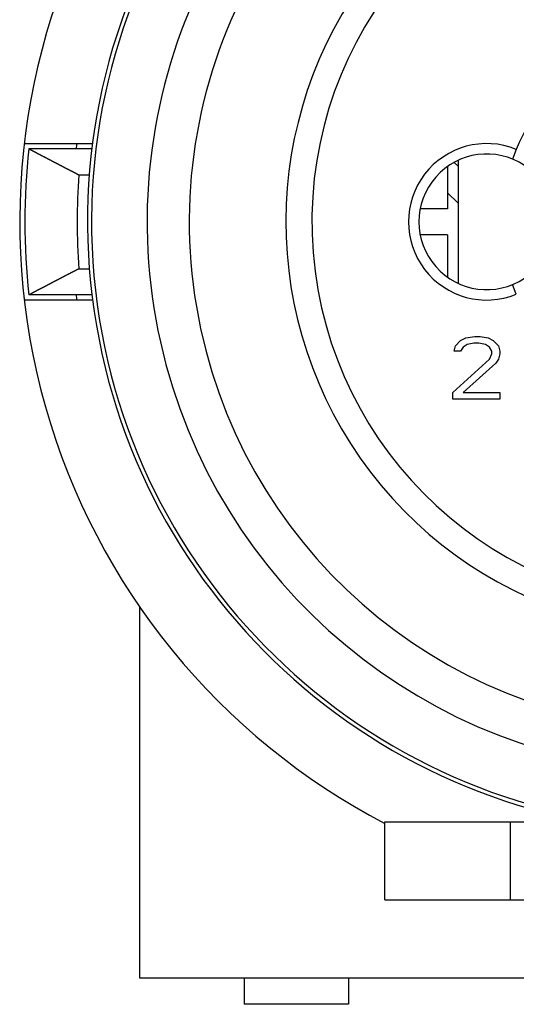
# Model space of a CAD drawing. Units: millimetres. Extents: x 0 to 2079, y 0 to 2940.
# Drawn here: x 1657 to 1666, y 1771 to 1790 of the extents above; entities that cross this region are included whole.
import ezdxf

# ---------------------------------------------------------------- set-up
doc = ezdxf.new("R2010")
doc.units = ezdxf.units.MM

msp = doc.modelspace()

# ---------------------------------------------------------------- linework, layer by layer
for p, q in [((1656.69, 1787.597), (1657.999, 1787.597)), ((1657.995, 1787.497), (1656.779, 1787.497)), ((1656.779, 1787.497), (1656.784, 1787.494)), ((1656.784, 1787.494), (1656.789, 1787.492)), ((1656.789, 1787.492), (1656.794, 1787.489)), ((1656.794, 1787.489), (1656.799, 1787.486)), ((1656.799, 1787.486), (1656.804, 1787.484)), ((1656.804, 1787.484), (1656.809, 1787.481)), ((1656.809, 1787.481), (1656.814, 1787.478)), ((1656.814, 1787.478), (1656.819, 1787.476)), ((1656.819, 1787.476), (1656.824, 1787.473)), ((1656.824, 1787.473), (1656.829, 1787.47)), ((1656.829, 1787.47), (1656.834, 1787.468)), ((1656.834, 1787.468), (1656.839, 1787.465)), ((1656.839, 1787.465), (1656.844, 1787.463)), ((1656.844, 1787.463), (1656.849, 1787.46)), ((1666.12, 1787.486), (1666.044, 1787.301)), ((1656.849, 1787.46), (1656.854, 1787.457)), ((1656.854, 1787.457), (1656.859, 1787.455)), ((1656.859, 1787.455), (1656.864, 1787.452)), ((1656.864, 1787.452), (1656.869, 1787.449)), ((1656.869, 1787.449), (1656.874, 1787.447)), ((1656.874, 1787.447), (1656.879, 1787.444)), ((1656.879, 1787.444), (1656.884, 1787.442)), ((1656.884, 1787.442), (1656.889, 1787.439)), ((1656.889, 1787.439), (1656.894, 1787.436)), ((1656.894, 1787.436), (1656.899, 1787.434)), ((1656.899, 1787.434), (1656.904, 1787.431)), ((1656.904, 1787.431), (1656.909, 1787.428)), ((1656.909, 1787.428), (1656.914, 1787.426)), ((1656.914, 1787.426), (1656.919, 1787.423)), ((1656.919, 1787.423), (1656.924, 1787.421)), ((1656.924, 1787.421), (1656.929, 1787.418)), ((1656.929, 1787.418), (1656.934, 1787.415)), ((1656.934, 1787.415), (1656.939, 1787.413)), ((1656.939, 1787.413), (1656.945, 1787.41)), ((1656.945, 1787.41), (1656.95, 1787.407)), ((1656.95, 1787.407), (1656.955, 1787.405)), ((1656.955, 1787.405), (1656.96, 1787.402)), ((1656.96, 1787.402), (1656.965, 1787.4)), ((1656.965, 1787.4), (1656.97, 1787.397)), ((1656.97, 1787.397), (1656.975, 1787.394)), ((1656.975, 1787.394), (1656.98, 1787.392)), ((1656.98, 1787.392), (1656.985, 1787.389)), ((1656.985, 1787.389), (1656.99, 1787.386)), ((1656.99, 1787.386), (1656.995, 1787.384)), ((1656.995, 1787.384), (1657, 1787.381)), ((1657, 1787.381), (1657.005, 1787.379)), ((1657.005, 1787.379), (1657.01, 1787.376)), ((1657.01, 1787.376), (1657.015, 1787.373)), ((1657.015, 1787.373), (1657.02, 1787.371)), ((1657.02, 1787.371), (1657.025, 1787.368)), ((1657.025, 1787.368), (1657.03, 1787.365)), ((1657.03, 1787.365), (1657.035, 1787.363)), ((1657.035, 1787.363), (1657.04, 1787.36)), ((1657.04, 1787.36), (1657.045, 1787.358)), ((1657.045, 1787.358), (1657.05, 1787.355)), ((1657.05, 1787.355), (1657.055, 1787.352)), ((1657.055, 1787.352), (1657.06, 1787.35)), ((1657.06, 1787.35), (1657.065, 1787.347)), ((1657.065, 1787.347), (1657.07, 1787.344)), ((1657.07, 1787.344), (1657.075, 1787.342)), ((1657.075, 1787.342), (1657.08, 1787.339)), ((1657.08, 1787.339), (1657.085, 1787.337)), ((1657.085, 1787.337), (1657.09, 1787.334)), ((1657.09, 1787.334), (1657.095, 1787.331)), ((1657.095, 1787.331), (1657.1, 1787.329)), ((1657.1, 1787.329), (1657.105, 1787.326)), ((1657.105, 1787.326), (1657.11, 1787.323)), ((1657.11, 1787.323), (1657.115, 1787.321)), ((1657.115, 1787.321), (1657.12, 1787.318)), ((1657.12, 1787.318), (1657.125, 1787.316)), ((1657.125, 1787.316), (1657.13, 1787.313)), ((1657.13, 1787.313), (1657.135, 1787.31)), ((1657.135, 1787.31), (1657.14, 1787.308)), ((1657.14, 1787.308), (1657.145, 1787.305)), ((1657.145, 1787.305), (1657.15, 1787.302)), ((1657.15, 1787.302), (1657.155, 1787.3)), ((1657.155, 1787.3), (1657.16, 1787.297)), ((1657.16, 1787.297), (1657.165, 1787.295)), ((1657.165, 1787.295), (1657.17, 1787.292)), ((1657.17, 1787.292), (1657.175, 1787.289)), ((1657.175, 1787.289), (1657.18, 1787.287)), ((1657.18, 1787.287), (1657.185, 1787.284)), ((1657.185, 1787.284), (1657.19, 1787.281)), ((1657.19, 1787.281), (1657.195, 1787.279)), ((1657.195, 1787.279), (1657.2, 1787.276)), ((1657.2, 1787.276), (1657.205, 1787.274)), ((1657.205, 1787.274), (1657.21, 1787.271)), ((1665.003, 1787.275), (1665.003, 1784.919)), ((1657.21, 1787.271), (1657.215, 1787.268)), ((1657.215, 1787.268), (1657.22, 1787.266)), ((1657.22, 1787.266), (1657.225, 1787.263)), ((1657.225, 1787.263), (1657.23, 1787.261)), ((1657.23, 1787.261), (1657.235, 1787.258)), ((1657.235, 1787.258), (1657.24, 1787.255)), ((1657.24, 1787.255), (1657.245, 1787.253)), ((1657.245, 1787.253), (1657.25, 1787.25)), ((1657.25, 1787.25), (1657.255, 1787.247)), ((1657.255, 1787.247), (1657.26, 1787.245)), ((1657.26, 1787.245), (1657.265, 1787.242)), ((1657.265, 1787.242), (1657.27, 1787.24)), ((1657.27, 1787.24), (1657.275, 1787.237)), ((1657.275, 1787.237), (1657.28, 1787.234)), ((1657.28, 1787.234), (1657.285, 1787.232)), ((1657.285, 1787.232), (1657.29, 1787.229)), ((1657.29, 1787.229), (1657.295, 1787.226)), ((1657.295, 1787.226), (1657.3, 1787.224)), ((1657.3, 1787.224), (1657.305, 1787.221)), ((1657.305, 1787.221), (1657.31, 1787.219)), ((1657.31, 1787.219), (1657.315, 1787.216)), ((1657.315, 1787.216), (1657.32, 1787.213)), ((1657.32, 1787.213), (1657.325, 1787.211)), ((1657.325, 1787.211), (1657.331, 1787.208)), ((1657.331, 1787.208), (1657.336, 1787.206)), ((1657.336, 1787.206), (1657.341, 1787.203)), ((1657.341, 1787.203), (1657.346, 1787.2)), ((1657.346, 1787.2), (1657.351, 1787.198)), ((1657.351, 1787.198), (1657.356, 1787.195)), ((1657.356, 1787.195), (1657.361, 1787.192)), ((1657.361, 1787.192), (1657.366, 1787.19)), ((1657.366, 1787.19), (1657.371, 1787.187)), ((1657.371, 1787.187), (1657.376, 1787.185)), ((1657.376, 1787.185), (1657.381, 1787.182)), ((1657.381, 1787.182), (1657.386, 1787.179)), ((1657.386, 1787.179), (1657.391, 1787.177)), ((1657.391, 1787.177), (1657.396, 1787.174)), ((1657.396, 1787.174), (1657.401, 1787.172)), ((1657.401, 1787.172), (1657.406, 1787.169)), ((1657.406, 1787.169), (1657.411, 1787.166)), ((1657.411, 1787.166), (1657.416, 1787.164)), ((1657.416, 1787.164), (1657.421, 1787.161)), ((1657.421, 1787.161), (1657.426, 1787.158)), ((1657.426, 1787.158), (1657.431, 1787.156)), ((1657.431, 1787.156), (1657.436, 1787.153)), ((1657.436, 1787.153), (1657.441, 1787.151)), ((1657.441, 1787.151), (1657.446, 1787.148)), ((1657.446, 1787.148), (1657.451, 1787.145)), ((1657.451, 1787.145), (1657.456, 1787.143)), ((1657.456, 1787.143), (1657.461, 1787.14)), ((1657.461, 1787.14), (1657.466, 1787.138)), ((1657.466, 1787.138), (1657.471, 1787.135)), ((1657.471, 1787.135), (1657.476, 1787.132)), ((1657.476, 1787.132), (1657.481, 1787.13)), ((1657.481, 1787.13), (1657.486, 1787.127)), ((1657.486, 1787.127), (1657.491, 1787.125)), ((1657.491, 1787.125), (1657.496, 1787.122)), ((1657.496, 1787.122), (1657.501, 1787.119)), ((1657.501, 1787.119), (1657.506, 1787.117)), ((1657.506, 1787.117), (1657.511, 1787.114)), ((1657.511, 1787.114), (1657.516, 1787.111)), ((1657.516, 1787.111), (1657.521, 1787.109)), ((1657.521, 1787.109), (1657.526, 1787.106)), ((1657.526, 1787.106), (1657.531, 1787.104)), ((1657.531, 1787.104), (1657.536, 1787.101)), ((1657.536, 1787.101), (1657.541, 1787.098)), ((1657.541, 1787.098), (1657.546, 1787.096)), ((1657.546, 1787.096), (1657.551, 1787.093)), ((1657.551, 1787.093), (1657.556, 1787.091)), ((1657.556, 1787.091), (1657.561, 1787.088)), ((1657.561, 1787.088), (1657.566, 1787.085)), ((1657.566, 1787.085), (1657.571, 1787.083)), ((1664.803, 1787.157), (1664.803, 1786.347)), ((1664.929, 1787.235), (1665.003, 1787.161)), ((1657.571, 1787.083), (1657.576, 1787.08)), ((1657.576, 1787.08), (1657.581, 1787.078)), ((1657.581, 1787.078), (1657.586, 1787.075)), ((1657.586, 1787.075), (1657.591, 1787.072)), ((1657.591, 1787.072), (1657.596, 1787.07)), ((1657.596, 1787.07), (1657.602, 1787.067)), ((1657.602, 1787.067), (1657.607, 1787.065)), ((1657.607, 1787.065), (1657.612, 1787.062)), ((1657.612, 1787.062), (1657.617, 1787.059)), ((1657.617, 1787.059), (1657.622, 1787.057)), ((1657.622, 1787.057), (1657.627, 1787.054)), ((1657.627, 1787.054), (1657.632, 1787.052)), ((1657.632, 1787.052), (1657.637, 1787.049)), ((1657.637, 1787.049), (1657.642, 1787.046)), ((1657.642, 1787.046), (1657.647, 1787.044)), ((1657.647, 1787.044), (1657.652, 1787.041)), ((1657.652, 1787.041), (1657.657, 1787.038)), ((1657.657, 1787.038), (1657.662, 1787.036)), ((1657.662, 1787.036), (1657.667, 1787.033)), ((1657.667, 1787.033), (1657.672, 1787.031)), ((1657.672, 1787.031), (1657.677, 1787.028)), ((1657.677, 1787.028), (1657.682, 1787.025)), ((1657.682, 1787.025), (1657.687, 1787.023)), ((1657.687, 1787.023), (1657.692, 1787.02)), ((1657.692, 1787.02), (1657.697, 1787.018)), ((1657.697, 1787.018), (1657.702, 1787.015)), ((1657.702, 1787.015), (1657.707, 1787.012)), ((1657.707, 1787.012), (1657.712, 1787.01)), ((1657.712, 1787.01), (1657.717, 1787.007)), ((1657.717, 1787.007), (1657.722, 1787.005)), ((1657.722, 1787.005), (1657.727, 1787.002)), ((1657.727, 1787.002), (1657.732, 1786.999)), ((1657.732, 1786.999), (1657.737, 1786.997)), ((1657.737, 1786.997), (1657.938, 1786.997)), ((1664.803, 1786.654), (1665.003, 1786.454)), ((1664.803, 1786.347), (1664.28, 1786.347)), ((1664.803, 1785.847), (1664.28, 1785.847)), ((1664.803, 1785.847), (1664.803, 1785.037)), ((1657.376, 1785.009), (1657.371, 1785.006)), ((1657.381, 1785.012), (1657.376, 1785.009)), ((1657.386, 1785.014), (1657.381, 1785.012)), ((1657.391, 1785.017), (1657.386, 1785.014)), ((1657.396, 1785.019), (1657.391, 1785.017)), ((1657.401, 1785.022), (1657.396, 1785.019)), ((1657.406, 1785.025), (1657.401, 1785.022)), ((1657.411, 1785.027), (1657.406, 1785.025)), ((1657.416, 1785.03), (1657.411, 1785.027)), ((1657.421, 1785.033), (1657.416, 1785.03)), ((1657.426, 1785.035), (1657.421, 1785.033)), ((1657.431, 1785.038), (1657.426, 1785.035)), ((1657.436, 1785.04), (1657.431, 1785.038)), ((1657.441, 1785.043), (1657.436, 1785.04)), ((1657.446, 1785.046), (1657.441, 1785.043)), ((1657.451, 1785.048), (1657.446, 1785.046)), ((1657.456, 1785.051), (1657.451, 1785.048)), ((1657.461, 1785.053), (1657.456, 1785.051)), ((1657.466, 1785.056), (1657.461, 1785.053)), ((1657.471, 1785.059), (1657.466, 1785.056)), ((1657.476, 1785.061), (1657.471, 1785.059)), ((1657.481, 1785.064), (1657.476, 1785.061)), ((1657.486, 1785.066), (1657.481, 1785.064)), ((1657.491, 1785.069), (1657.486, 1785.066)), ((1657.496, 1785.072), (1657.491, 1785.069)), ((1657.501, 1785.074), (1657.496, 1785.072)), ((1657.506, 1785.077), (1657.501, 1785.074)), ((1657.511, 1785.08), (1657.506, 1785.077)), ((1657.516, 1785.082), (1657.511, 1785.08)), ((1657.521, 1785.085), (1657.516, 1785.082)), ((1657.526, 1785.087), (1657.521, 1785.085)), ((1657.531, 1785.09), (1657.526, 1785.087)), ((1657.536, 1785.093), (1657.531, 1785.09)), ((1657.541, 1785.095), (1657.536, 1785.093)), ((1657.546, 1785.098), (1657.541, 1785.095)), ((1657.551, 1785.1), (1657.546, 1785.098)), ((1657.556, 1785.103), (1657.551, 1785.1)), ((1657.561, 1785.106), (1657.556, 1785.103)), ((1657.566, 1785.108), (1657.561, 1785.106)), ((1657.571, 1785.111), (1657.566, 1785.108)), ((1657.576, 1785.113), (1657.571, 1785.111)), ((1657.581, 1785.116), (1657.576, 1785.113)), ((1657.586, 1785.119), (1657.581, 1785.116)), ((1657.591, 1785.121), (1657.586, 1785.119)), ((1657.596, 1785.124), (1657.591, 1785.121)), ((1657.602, 1785.126), (1657.596, 1785.124)), ((1657.607, 1785.129), (1657.602, 1785.126)), ((1657.612, 1785.132), (1657.607, 1785.129)), ((1657.617, 1785.134), (1657.612, 1785.132)), ((1657.622, 1785.137), (1657.617, 1785.134)), ((1657.627, 1785.14), (1657.622, 1785.137)), ((1657.632, 1785.142), (1657.627, 1785.14)), ((1657.637, 1785.145), (1657.632, 1785.142)), ((1657.642, 1785.147), (1657.637, 1785.145)), ((1657.647, 1785.15), (1657.642, 1785.147)), ((1657.652, 1785.153), (1657.647, 1785.15)), ((1657.657, 1785.155), (1657.652, 1785.153)), ((1657.662, 1785.158), (1657.657, 1785.155)), ((1657.667, 1785.16), (1657.662, 1785.158)), ((1657.672, 1785.163), (1657.667, 1785.16)), ((1657.677, 1785.166), (1657.672, 1785.163)), ((1657.682, 1785.168), (1657.677, 1785.166)), ((1657.687, 1785.171), (1657.682, 1785.168)), ((1657.692, 1785.173), (1657.687, 1785.171)), ((1657.697, 1785.176), (1657.692, 1785.173)), ((1657.702, 1785.179), (1657.697, 1785.176)), ((1657.707, 1785.181), (1657.702, 1785.179)), ((1657.712, 1785.184), (1657.707, 1785.181)), ((1657.717, 1785.186), (1657.712, 1785.184)), ((1657.722, 1785.189), (1657.717, 1785.186)), ((1657.727, 1785.192), (1657.722, 1785.189)), ((1657.732, 1785.194), (1657.727, 1785.192)), ((1657.737, 1785.197), (1657.732, 1785.194)), ((1657.737, 1785.197), (1657.939, 1785.197)), ((1657.015, 1784.82), (1657.01, 1784.818)), ((1657.02, 1784.823), (1657.015, 1784.82)), ((1657.025, 1784.826), (1657.02, 1784.823)), ((1657.03, 1784.828), (1657.025, 1784.826)), ((1657.035, 1784.831), (1657.03, 1784.828)), ((1657.04, 1784.833), (1657.035, 1784.831)), ((1657.045, 1784.836), (1657.04, 1784.833)), ((1657.05, 1784.839), (1657.045, 1784.836)), ((1657.055, 1784.841), (1657.05, 1784.839)), ((1657.06, 1784.844), (1657.055, 1784.841)), ((1657.065, 1784.847), (1657.06, 1784.844)), ((1657.07, 1784.849), (1657.065, 1784.847)), ((1657.075, 1784.852), (1657.07, 1784.849)), ((1657.08, 1784.854), (1657.075, 1784.852)), ((1657.085, 1784.857), (1657.08, 1784.854)), ((1657.09, 1784.86), (1657.085, 1784.857)), ((1657.095, 1784.862), (1657.09, 1784.86)), ((1657.1, 1784.865), (1657.095, 1784.862)), ((1657.105, 1784.868), (1657.1, 1784.865)), ((1657.11, 1784.87), (1657.105, 1784.868)), ((1657.115, 1784.873), (1657.11, 1784.87)), ((1657.12, 1784.875), (1657.115, 1784.873)), ((1657.125, 1784.878), (1657.12, 1784.875)), ((1657.13, 1784.881), (1657.125, 1784.878)), ((1657.135, 1784.883), (1657.13, 1784.881)), ((1657.14, 1784.886), (1657.135, 1784.883)), ((1657.145, 1784.889), (1657.14, 1784.886)), ((1657.15, 1784.891), (1657.145, 1784.889)), ((1657.155, 1784.894), (1657.15, 1784.891)), ((1657.16, 1784.896), (1657.155, 1784.894)), ((1657.165, 1784.899), (1657.16, 1784.896)), ((1657.17, 1784.902), (1657.165, 1784.899)), ((1657.175, 1784.904), (1657.17, 1784.902)), ((1657.18, 1784.907), (1657.175, 1784.904)), ((1657.185, 1784.91), (1657.18, 1784.907)), ((1657.19, 1784.912), (1657.185, 1784.91)), ((1657.195, 1784.915), (1657.19, 1784.912)), ((1657.2, 1784.917), (1657.195, 1784.915)), ((1657.205, 1784.92), (1657.2, 1784.917)), ((1657.21, 1784.923), (1657.205, 1784.92)), ((1657.215, 1784.925), (1657.21, 1784.923)), ((1657.22, 1784.928), (1657.215, 1784.925)), ((1657.225, 1784.93), (1657.22, 1784.928)), ((1657.23, 1784.933), (1657.225, 1784.93)), ((1657.235, 1784.936), (1657.23, 1784.933)), ((1657.24, 1784.938), (1657.235, 1784.936)), ((1657.245, 1784.941), (1657.24, 1784.938)), ((1657.25, 1784.944), (1657.245, 1784.941)), ((1657.255, 1784.946), (1657.25, 1784.944)), ((1657.26, 1784.949), (1657.255, 1784.946)), ((1657.265, 1784.951), (1657.26, 1784.949)), ((1657.27, 1784.954), (1657.265, 1784.951)), ((1657.275, 1784.957), (1657.27, 1784.954)), ((1657.28, 1784.959), (1657.275, 1784.957)), ((1657.285, 1784.962), (1657.28, 1784.959)), ((1657.29, 1784.965), (1657.285, 1784.962)), ((1657.295, 1784.967), (1657.29, 1784.965)), ((1657.3, 1784.97), (1657.295, 1784.967)), ((1657.305, 1784.972), (1657.3, 1784.97)), ((1657.31, 1784.975), (1657.305, 1784.972)), ((1657.315, 1784.978), (1657.31, 1784.975)), ((1657.32, 1784.98), (1657.315, 1784.978)), ((1657.325, 1784.983), (1657.32, 1784.98)), ((1657.331, 1784.985), (1657.325, 1784.983)), ((1657.336, 1784.988), (1657.331, 1784.985)), ((1657.341, 1784.991), (1657.336, 1784.988)), ((1657.346, 1784.993), (1657.341, 1784.991)), ((1657.351, 1784.996), (1657.346, 1784.993)), ((1657.356, 1784.999), (1657.351, 1784.996)), ((1657.361, 1785.001), (1657.356, 1784.999)), ((1657.366, 1785.004), (1657.361, 1785.001)), ((1657.371, 1785.006), (1657.366, 1785.004)), ((1666.12, 1784.708), (1666.044, 1784.893)), ((1656.784, 1784.699), (1656.779, 1784.697)), ((1657.99, 1784.697), (1656.779, 1784.697)), ((1656.789, 1784.702), (1656.784, 1784.699)), ((1656.794, 1784.705), (1656.789, 1784.702)), ((1656.799, 1784.707), (1656.794, 1784.705)), ((1656.804, 1784.71), (1656.799, 1784.707)), ((1656.809, 1784.713), (1656.804, 1784.71)), ((1656.814, 1784.715), (1656.809, 1784.713)), ((1656.819, 1784.718), (1656.814, 1784.715)), ((1656.824, 1784.72), (1656.819, 1784.718)), ((1656.829, 1784.723), (1656.824, 1784.72)), ((1656.834, 1784.726), (1656.829, 1784.723)), ((1656.839, 1784.728), (1656.834, 1784.726)), ((1656.844, 1784.731), (1656.839, 1784.728)), ((1656.849, 1784.734), (1656.844, 1784.731)), ((1656.854, 1784.736), (1656.849, 1784.734)), ((1656.859, 1784.739), (1656.854, 1784.736)), ((1656.864, 1784.742), (1656.859, 1784.739)), ((1656.869, 1784.744), (1656.864, 1784.742)), ((1656.874, 1784.747), (1656.869, 1784.744)), ((1656.879, 1784.749), (1656.874, 1784.747)), ((1656.884, 1784.752), (1656.879, 1784.749)), ((1656.889, 1784.755), (1656.884, 1784.752)), ((1656.894, 1784.757), (1656.889, 1784.755)), ((1656.899, 1784.76), (1656.894, 1784.757)), ((1656.904, 1784.763), (1656.899, 1784.76)), ((1656.909, 1784.765), (1656.904, 1784.763)), ((1656.914, 1784.768), (1656.909, 1784.765)), ((1656.919, 1784.77), (1656.914, 1784.768)), ((1656.924, 1784.773), (1656.919, 1784.77)), ((1656.929, 1784.776), (1656.924, 1784.773)), ((1656.934, 1784.778), (1656.929, 1784.776)), ((1656.939, 1784.781), (1656.934, 1784.778)), ((1656.945, 1784.784), (1656.939, 1784.781)), ((1656.95, 1784.786), (1656.945, 1784.784)), ((1656.955, 1784.789), (1656.95, 1784.786)), ((1656.96, 1784.791), (1656.955, 1784.789)), ((1656.965, 1784.794), (1656.96, 1784.791)), ((1656.97, 1784.797), (1656.965, 1784.794)), ((1656.975, 1784.799), (1656.97, 1784.797)), ((1656.98, 1784.802), (1656.975, 1784.799)), ((1656.985, 1784.805), (1656.98, 1784.802)), ((1656.99, 1784.807), (1656.985, 1784.805)), ((1656.995, 1784.81), (1656.99, 1784.807)), ((1657, 1784.812), (1656.995, 1784.81)), ((1657.005, 1784.815), (1657, 1784.812)), ((1657.01, 1784.818), (1657.005, 1784.815)), ((1657.999, 1784.597), (1656.69, 1784.597)), ((1665.153, 1783.871), (1665.328, 1783.897)), ((1665.328, 1783.897), (1665.428, 1783.897)), ((1665.428, 1783.897), (1665.578, 1783.871)), ((1664.928, 1783.616), (1664.953, 1783.718)), ((1664.953, 1783.718), (1665.053, 1783.82)), ((1665.053, 1783.82), (1665.153, 1783.871)), ((1665.103, 1783.693), (1665.053, 1783.616)), ((1665.178, 1783.744), (1665.103, 1783.693)), ((1665.303, 1783.769), (1665.178, 1783.744)), ((1665.403, 1783.769), (1665.303, 1783.769)), ((1665.528, 1783.744), (1665.403, 1783.769)), ((1665.603, 1783.693), (1665.528, 1783.744)), ((1665.578, 1783.871), (1665.678, 1783.82)), ((1665.653, 1783.616), (1665.603, 1783.693)), ((1665.678, 1783.82), (1665.778, 1783.718)), ((1665.778, 1783.718), (1665.803, 1783.616)), ((1665.053, 1783.616), (1664.928, 1783.616)), ((1665.603, 1783.463), (1665.653, 1783.565)), ((1665.653, 1783.565), (1665.653, 1783.616)), ((1665.803, 1783.565), (1665.778, 1783.463)), ((1665.803, 1783.616), (1665.803, 1783.565)), ((1664.903, 1782.825), (1665.603, 1783.463)), ((1665.728, 1783.386), (1665.103, 1782.825)), ((1665.778, 1783.463), (1665.728, 1783.386)), ((1664.903, 1782.697), (1664.903, 1782.825)), ((1665.103, 1782.825), (1665.803, 1782.825)), ((1665.803, 1782.825), (1665.803, 1782.697)), ((1665.803, 1782.697), (1664.903, 1782.697)), ((1658.903, 1771.597), (1658.903, 1778.714)), ((1663.603, 1774.597), (1667.003, 1774.597)), ((1663.603, 1773.097), (1663.603, 1774.597)), ((1666.003, 1774.597), (1666.003, 1773.097)), ((1663.603, 1773.097), (1675.905, 1773.097)), ((1677.103, 1771.597), (1658.903, 1771.597)), ((1660.903, 1771.597), (1660.903, 1771.097)), ((1662.903, 1771.597), (1662.903, 1771.097)), ((1662.903, 1771.097), (1660.903, 1771.097))]:
    msp.add_line(p, q)
for centre, radius, start, end in [((1669.603, 1786.097), 11.7, 104.201, 75.7783), ((1669.603, 1786.097), 11.623, 102.9041, 77.143), ((1669.603, 1786.097), 10.558, 120, 60), ((1669.603, 1786.097), 9.75, 114.2238, 65.7762), ((1669.603, 1786.097), 7.9, 140.1353, 79.4762), ((1669.603, 1786.097), 7.4, 99.1488, 80.8512), ((1669.603, 1786.097), 13, 149.1623, 242.5136), ((1669.603, 1786.097), 3.75, 21.7376, 158.2624), ((1669.603, 1786.097), 12.9, 173.7696, 186.2304), ((1669.603, 1786.097), 12, 172.8192, 173.2997), ((1665.553, 1786.097), 1.5, 67.8066, 292.1961), ((1665.553, 1786.097), 1.3, 56.251, 303.749), ((1669.603, 1786.097), 11.9, 175.6626, 184.3374), ((1669.603, 1786.097), 12, 186.7003, 187.1808)]:
    msp.add_arc(centre, radius, start, end)

doc.saveas('drawing.dxf')
